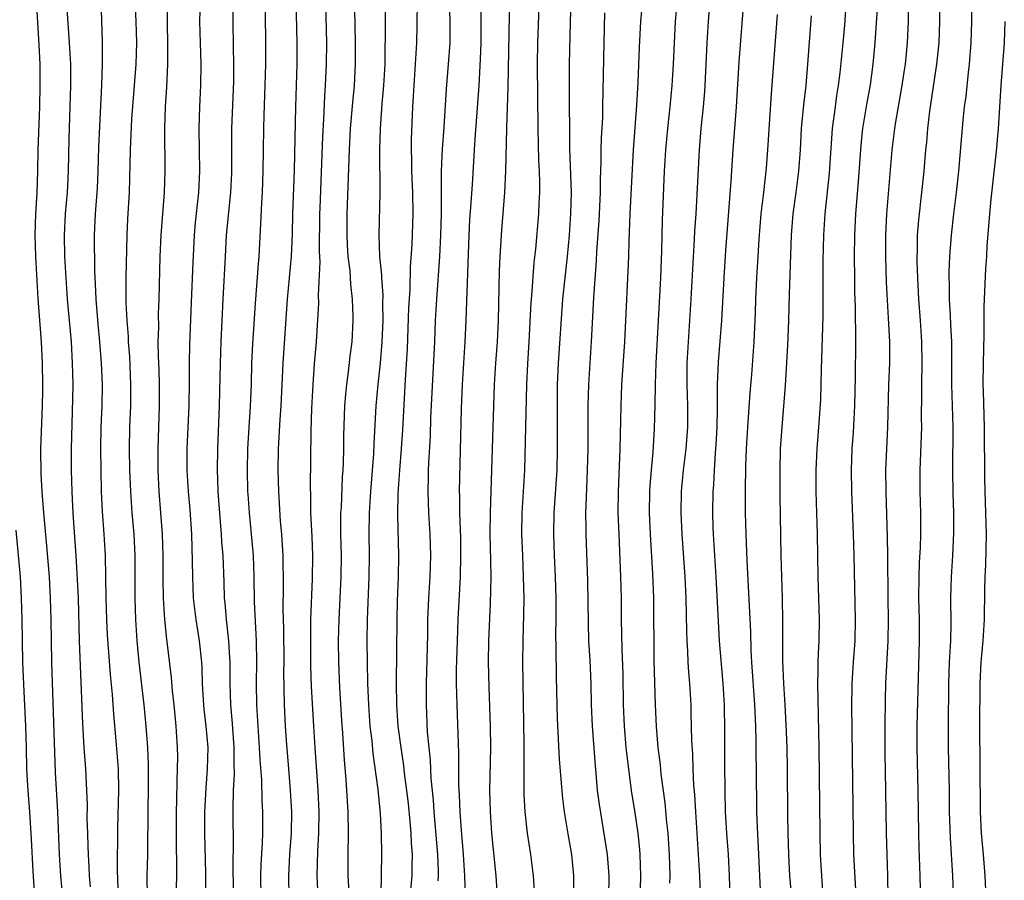
# Model space of a CAD drawing. Units: inches. Extents: x 2631000 to 2634000, y 1437000 to 1440000.
# Drawn here: x 2633083 to 2633176, y 1437509 to 1437589 of the extents above; entities that cross this region are included whole.
import ezdxf

# ---------------------------------------------------------------- set-up
doc = ezdxf.new("R2010")
doc.units = ezdxf.units.IN
doc.header["$MEASUREMENT"] = 0
doc.layers.add('LD26311437_2ft', color=177, linetype='Continuous')

msp = doc.modelspace()

# ---------------------------------------------------------------- linework, layer by layer
at = {"layer": 'LD26311437_2ft'}
for points, elevation in [([(2633103.426, 1437594.574), (2633103.333, 1437589), (2633103.358, 1437586.642), (2633103.399, 1437585), (2633103.389, 1437583.389), (2633103.205, 1437579), (2633103.204, 1437574.796), (2633103.127, 1437573), (2633102.725, 1437569), (2633102.605, 1437567), (2633102.407, 1437563), (2633102.226, 1437559), (2633102.153, 1437557), (2633102.059, 1437553), (2633101.896, 1437549), (2633101.876, 1437547), (2633101.893, 1437546.107), (2633101.938, 1437545), (2633102.135, 1437542.135), (2633102.242, 1437541), (2633102.278, 1437540.278), (2633102.388, 1437539), (2633102.488, 1437536.488), (2633102.523, 1437535), (2633102.574, 1437534.574), (2633102.697, 1437533), (2633102.931, 1437531), (2633103, 1437529.903), (2633103.052, 1437529), (2633103.059, 1437527), (2633103.115, 1437525), (2633103.265, 1437523.265), (2633103.423, 1437521), (2633103.422, 1437519.422), (2633103.453, 1437518.547), (2633103.381, 1437517), (2633103.327, 1437515.327), (2633103.353, 1437511.353), (2633103.333, 1437510.666), (2633103.378, 1437507)], 11438), ([(2633114.264, 1437507), (2633114.152, 1437509), (2633114.145, 1437511), (2633114.181, 1437513), (2633114.154, 1437515), (2633113.97, 1437518.03), (2633113.812, 1437519.812), (2633113.638, 1437522.362), (2633113.541, 1437523.541), (2633113.367, 1437526.633), (2633113.277, 1437529), (2633113.249, 1437531), (2633113.292, 1437533), (2633113.492, 1437537), (2633113.51, 1437539), (2633113.471, 1437541), (2633113.47, 1437543), (2633113.506, 1437543.506), (2633113.627, 1437546.373), (2633113.682, 1437547), (2633113.719, 1437547.719), (2633113.746, 1437549), (2633113.753, 1437550.247), (2633113.839, 1437553), (2633113.92, 1437554.08), (2633114.013, 1437555), (2633114.184, 1437556.184), (2633114.341, 1437557.66), (2633114.509, 1437559), (2633114.608, 1437561), (2633114.609, 1437561.391), (2633114.553, 1437563), (2633114.381, 1437564.381), (2633114.319, 1437565.681), (2633114.154, 1437567), (2633114.079, 1437568.079), (2633114.043, 1437569), (2633114.046, 1437571), (2633114.254, 1437577), (2633114.376, 1437579), (2633114.581, 1437581.419), (2633114.734, 1437583), (2633114.84, 1437585), (2633114.838, 1437587), (2633114.674, 1437595)], 11430), ([(2633090.912, 1437593.088), (2633091.101, 1437587.101), (2633091.105, 1437585), (2633091.038, 1437583.038), (2633090.75, 1437577.25), (2633090.683, 1437575), (2633090.616, 1437573.384), (2633090.447, 1437571), (2633090.347, 1437569), (2633090.369, 1437565.631), (2633090.439, 1437564.439), (2633090.488, 1437563), (2633090.68, 1437560.68), (2633090.849, 1437559), (2633091.011, 1437557), (2633091.083, 1437555), (2633091.054, 1437553), (2633090.972, 1437551), (2633090.936, 1437549), (2633090.955, 1437547), (2633091.005, 1437545), (2633091.101, 1437543.101), (2633091.255, 1437541), (2633091.367, 1437539), (2633091.45, 1437535), (2633091.508, 1437533), (2633091.572, 1437531.572), (2633091.85, 1437527.85), (2633092.037, 1437525.963), (2633092.144, 1437524.144), (2633092.37, 1437521.63), (2633092.58, 1437519), (2633092.621, 1437517), (2633092.516, 1437513.484), (2633092.51, 1437509.49), (2633092.6, 1437507)], 11446), ([(2633132.09, 1437593), (2633131.899, 1437587), (2633131.866, 1437585), (2633131.917, 1437579), (2633131.983, 1437575.983), (2633132.036, 1437575), (2633132.072, 1437573.927), (2633132.067, 1437573), (2633132.005, 1437572.005), (2633131.967, 1437571), (2633131.69, 1437567.69), (2633131.551, 1437566.449), (2633131.326, 1437563.326), (2633131.271, 1437562.729), (2633131.081, 1437559), (2633130.945, 1437556.945), (2633130.855, 1437555), (2633130.774, 1437551), (2633130.656, 1437547), (2633130.43, 1437543), (2633130.399, 1437541), (2633130.465, 1437539), (2633130.554, 1437537), (2633130.593, 1437535), (2633130.576, 1437533.424), (2633130.506, 1437531), (2633130.488, 1437529), (2633130.598, 1437521.402), (2633130.595, 1437519), (2633130.618, 1437516.618), (2633130.703, 1437515), (2633130.916, 1437513), (2633131.241, 1437511), (2633131.492, 1437509), (2633131.574, 1437507.574)], 11418), ([(2633135.065, 1437593), (2633134.951, 1437588.951), (2633134.867, 1437585), (2633134.863, 1437583), (2633134.897, 1437577.104), (2633135.042, 1437573), (2633134.992, 1437571), (2633134.854, 1437569), (2633134.67, 1437567), (2633134.432, 1437565), (2633134.216, 1437563), (2633133.833, 1437557), (2633133.731, 1437555), (2633133.714, 1437553), (2633133.737, 1437549), (2633133.69, 1437547), (2633133.426, 1437543), (2633133.39, 1437541), (2633133.455, 1437539), (2633133.545, 1437537), (2633133.596, 1437535), (2633133.6, 1437533), (2633133.584, 1437531.584), (2633133.613, 1437530.387), (2633133.647, 1437527.647), (2633133.736, 1437523.736), (2633133.928, 1437519.928), (2633134.058, 1437518.058), (2633134.223, 1437516.223), (2633134.373, 1437515), (2633134.744, 1437512.744), (2633135.062, 1437511), (2633135.265, 1437509), (2633135.244, 1437507)], 11416), ([(2633164.748, 1437507), (2633164.717, 1437509), (2633164.576, 1437513), (2633164.538, 1437517), (2633164.478, 1437520.478), (2633164.455, 1437523), (2633164.482, 1437525.517), (2633164.53, 1437527), (2633164.747, 1437531), (2633164.766, 1437533), (2633164.732, 1437535), (2633164.723, 1437539), (2633164.697, 1437540.697), (2633164.56, 1437545), (2633164.539, 1437547), (2633164.618, 1437549), (2633164.722, 1437551), (2633164.821, 1437555), (2633164.892, 1437557), (2633164.889, 1437559), (2633164.789, 1437561.212), (2633164.599, 1437564.599), (2633164.529, 1437567), (2633164.527, 1437569), (2633164.616, 1437571), (2633165.116, 1437577), (2633165.36, 1437579), (2633165.426, 1437579.426), (2633166.064, 1437583), (2633166.255, 1437584.255), (2633166.36, 1437585), (2633166.553, 1437587), (2633166.639, 1437589), (2633166.721, 1437592.721)], 11396), ([(2633106.336, 1437592.336), (2633106.399, 1437587), (2633106.402, 1437585), (2633106.347, 1437583), (2633106.229, 1437580.229), (2633106.196, 1437579), (2633106.157, 1437575), (2633106.09, 1437573), (2633106.021, 1437572.021), (2633105.941, 1437570.059), (2633105.76, 1437567), (2633105.696, 1437566.305), (2633105.418, 1437562.582), (2633105.177, 1437558.823), (2633105.093, 1437557), (2633105.044, 1437555.044), (2633104.961, 1437552.961), (2633104.828, 1437551), (2633104.721, 1437549), (2633104.683, 1437547), (2633104.72, 1437545), (2633104.738, 1437544.738), (2633104.859, 1437543), (2633105.064, 1437541), (2633105.234, 1437539), (2633105.306, 1437537), (2633105.336, 1437534.664), (2633105.509, 1437531), (2633105.541, 1437529), (2633105.523, 1437527), (2633105.557, 1437525), (2633105.813, 1437521), (2633105.863, 1437519.863), (2633106.012, 1437517.988), (2633106.064, 1437516.064), (2633106.126, 1437515), (2633106.111, 1437513), (2633106.085, 1437512.085), (2633105.965, 1437510.035), (2633105.934, 1437509), (2633105.958, 1437507)], 11436), ([(2633111.331, 1437507), (2633111.245, 1437509), (2633111.306, 1437511.306), (2633111.397, 1437513), (2633111.415, 1437515), (2633111.324, 1437517), (2633111.037, 1437521), (2633110.919, 1437523), (2633110.72, 1437526.721), (2633110.654, 1437528.654), (2633110.632, 1437531), (2633110.654, 1437533), (2633110.815, 1437536.815), (2633110.828, 1437539), (2633110.764, 1437540.764), (2633110.657, 1437543), (2633110.632, 1437544.632), (2633110.605, 1437545.395), (2633110.677, 1437550.677), (2633110.747, 1437552.747), (2633110.859, 1437555), (2633111, 1437556.93), (2633111.174, 1437559), (2633111.384, 1437562.616), (2633111.37, 1437563.37), (2633111.514, 1437566.486), (2633111.47, 1437567.47), (2633111.496, 1437571), (2633111.512, 1437571.512), (2633111.758, 1437578.242), (2633111.873, 1437579.873), (2633111.956, 1437582.044), (2633112.03, 1437583), (2633112.123, 1437585), (2633112.144, 1437587), (2633112.016, 1437592.017)], 11432), ([(2633117.622, 1437591.622), (2633117.621, 1437587.621), (2633117.583, 1437586.417), (2633117.567, 1437585), (2633117.445, 1437583), (2633117.289, 1437581.289), (2633117.134, 1437579), (2633117.087, 1437577), (2633117.099, 1437573), (2633117.006, 1437569), (2633117.085, 1437567), (2633117.266, 1437565.266), (2633117.261, 1437565), (2633117.386, 1437563.386), (2633117.367, 1437562.633), (2633117.383, 1437561), (2633117.298, 1437559), (2633117.13, 1437557), (2633116.909, 1437555), (2633116.737, 1437553), (2633116.561, 1437549.439), (2633116.529, 1437548.529), (2633116.234, 1437545), (2633116.11, 1437543), (2633116.086, 1437541), (2633116.105, 1437539), (2633116.085, 1437537), (2633115.923, 1437533), (2633115.903, 1437531), (2633115.968, 1437527), (2633116.036, 1437525), (2633116.189, 1437523), (2633116.357, 1437521.643), (2633116.465, 1437520.465), (2633116.925, 1437517.075), (2633117.157, 1437514.843), (2633117.251, 1437513), (2633117.263, 1437511), (2633117.2, 1437507.2)], 11428), ([(2633169.563, 1437591.563), (2633169.547, 1437589), (2633169.483, 1437587), (2633169.282, 1437585), (2633168.624, 1437580.623), (2633168.434, 1437579), (2633168.323, 1437577.676), (2633168.248, 1437577), (2633168.085, 1437575), (2633167.872, 1437573), (2633167.575, 1437570.425), (2633167.477, 1437569), (2633167.464, 1437567.464), (2633167.441, 1437567), (2633167.44, 1437566.56), (2633167.482, 1437565), (2633167.591, 1437563), (2633167.737, 1437561), (2633167.858, 1437559), (2633167.888, 1437557), (2633167.856, 1437555), (2633167.868, 1437554.132), (2633167.848, 1437551.848), (2633167.857, 1437551), (2633167.714, 1437547), (2633167.725, 1437545), (2633167.771, 1437543), (2633167.773, 1437541), (2633167.744, 1437539.744), (2633167.663, 1437538.337), (2633167.621, 1437537), (2633167.6, 1437535), (2633167.652, 1437533), (2633167.663, 1437531), (2633167.544, 1437527.544), (2633167.418, 1437523), (2633167.418, 1437521), (2633167.536, 1437517), (2633167.59, 1437513), (2633167.622, 1437511.622), (2633167.719, 1437509), (2633167.838, 1437503.838)], 11394), ([(2633084.903, 1437591), (2633085.167, 1437586.833), (2633085.246, 1437585), (2633085.261, 1437583), (2633085.212, 1437581), (2633085.067, 1437577), (2633085.046, 1437575), (2633084.973, 1437572.973), (2633084.833, 1437571), (2633084.782, 1437569), (2633084.858, 1437567), (2633085.074, 1437563.074), (2633085.379, 1437559), (2633085.484, 1437557), (2633085.51, 1437555), (2633085.501, 1437554.499), (2633085.466, 1437553), (2633085.396, 1437551.396), (2633085.317, 1437549), (2633085.341, 1437546.659), (2633085.425, 1437545), (2633085.587, 1437543), (2633085.888, 1437539.888), (2633086.125, 1437537), (2633086.23, 1437535), (2633086.279, 1437533), (2633086.333, 1437529), (2633086.68, 1437518.68), (2633086.894, 1437515), (2633087.074, 1437511), (2633087.201, 1437509), (2633087.371, 1437507)], 11450), ([(2633094.158, 1437591), (2633094.256, 1437589), (2633094.304, 1437587), (2633094.233, 1437585), (2633093.85, 1437579.851), (2633093.712, 1437577), (2633093.627, 1437573), (2633093.475, 1437570.525), (2633093.401, 1437569), (2633093.309, 1437565), (2633093.308, 1437562.692), (2633093.392, 1437561), (2633093.521, 1437559.521), (2633093.534, 1437559), (2633093.645, 1437557.645), (2633093.762, 1437555), (2633093.743, 1437553), (2633093.666, 1437551), (2633093.629, 1437549), (2633093.66, 1437547), (2633093.736, 1437545), (2633093.878, 1437543), (2633094.051, 1437541), (2633094.143, 1437539), (2633094.14, 1437535), (2633094.216, 1437533), (2633094.354, 1437531), (2633094.541, 1437529), (2633095.002, 1437525), (2633095.183, 1437523), (2633095.326, 1437521), (2633095.405, 1437519.405), (2633095.414, 1437517), (2633095.371, 1437515.371), (2633095.325, 1437511), (2633095.283, 1437509), (2633095.296, 1437507)], 11444), ([(2633098.07, 1437507), (2633098.098, 1437509.902), (2633098.062, 1437512.062), (2633098.05, 1437515), (2633098.088, 1437516.088), (2633098.109, 1437517.891), (2633098.165, 1437519), (2633098.171, 1437520.171), (2633098.153, 1437521), (2633098.015, 1437523), (2633097.823, 1437525), (2633097.677, 1437526.323), (2633097.58, 1437527.58), (2633097.155, 1437531.155), (2633096.965, 1437533), (2633096.831, 1437535), (2633096.803, 1437536.804), (2633096.812, 1437539), (2633096.741, 1437541), (2633096.423, 1437545), (2633096.334, 1437547), (2633096.325, 1437549), (2633096.47, 1437553), (2633096.468, 1437555), (2633096.425, 1437556.425), (2633096.368, 1437557.632), (2633096.354, 1437559), (2633096.39, 1437560.39), (2633096.37, 1437561.63), (2633096.421, 1437563), (2633096.528, 1437567), (2633096.608, 1437569), (2633096.924, 1437573), (2633096.984, 1437575), (2633096.95, 1437579), (2633097.02, 1437581), (2633097.137, 1437582.863), (2633097.245, 1437585), (2633097.258, 1437586.742), (2633097.207, 1437589), (2633097.186, 1437590.814)], 11442), ([(2633100.271, 1437591), (2633100.226, 1437589), (2633100.331, 1437585), (2633100.309, 1437583), (2633100.204, 1437581), (2633100.139, 1437579), (2633100.208, 1437575), (2633100.121, 1437573), (2633099.814, 1437570.186), (2633099.702, 1437569), (2633099.575, 1437566.425), (2633099.474, 1437563.474), (2633099.266, 1437558.734), (2633099.233, 1437557), (2633099.229, 1437555.229), (2633099.199, 1437553), (2633099.033, 1437549), (2633099.037, 1437547), (2633099.149, 1437545), (2633099.293, 1437543.293), (2633099.449, 1437541), (2633099.53, 1437538.47), (2633099.544, 1437537), (2633099.629, 1437535), (2633099.859, 1437533), (2633100.168, 1437531), (2633100.391, 1437529), (2633100.433, 1437528.433), (2633100.475, 1437527), (2633100.546, 1437525.454), (2633100.618, 1437524.618), (2633100.802, 1437523), (2633100.985, 1437521), (2633100.944, 1437519), (2633100.794, 1437517.206), (2633100.677, 1437515), (2633100.672, 1437513), (2633100.773, 1437509.227), (2633100.782, 1437507)], 11440), ([(2633109.246, 1437591), (2633109.34, 1437587), (2633109.318, 1437585), (2633109.202, 1437581), (2633109.08, 1437575.08), (2633108.935, 1437571), (2633108.893, 1437569.107), (2633108.803, 1437567), (2633108.438, 1437563), (2633108.017, 1437557), (2633107.828, 1437553), (2633107.738, 1437551.738), (2633107.594, 1437549), (2633107.56, 1437547), (2633107.605, 1437545), (2633107.787, 1437542.213), (2633107.896, 1437541), (2633107.967, 1437539.967), (2633108.012, 1437539), (2633108.059, 1437536.059), (2633108.035, 1437533.965), (2633108.086, 1437532.086), (2633108.102, 1437529), (2633108.091, 1437528.091), (2633108.146, 1437525), (2633108.246, 1437523), (2633108.333, 1437521.667), (2633108.542, 1437519), (2633108.718, 1437517), (2633108.833, 1437515), (2633108.797, 1437513), (2633108.659, 1437511), (2633108.555, 1437509), (2633108.585, 1437507)], 11434), ([(2633120.606, 1437591), (2633120.593, 1437588.593), (2633120.549, 1437587), (2633120.435, 1437585), (2633120.291, 1437583), (2633120.174, 1437581), (2633120.053, 1437577.947), (2633120.047, 1437577), (2633120.072, 1437576.072), (2633120.075, 1437575), (2633120.167, 1437573), (2633120.213, 1437571), (2633120.119, 1437568.119), (2633119.956, 1437566.044), (2633119.921, 1437563.921), (2633119.808, 1437562.192), (2633119.661, 1437558.339), (2633119.473, 1437555.473), (2633119.221, 1437550.779), (2633119.108, 1437549), (2633118.947, 1437547), (2633118.796, 1437544.796), (2633118.765, 1437542.765), (2633118.87, 1437539), (2633118.831, 1437537), (2633118.737, 1437534.737), (2633118.69, 1437533), (2633118.648, 1437527), (2633118.669, 1437525), (2633118.807, 1437523), (2633119.068, 1437521), (2633119.325, 1437519.325), (2633119.404, 1437518.597), (2633119.619, 1437517), (2633119.758, 1437515.759), (2633119.932, 1437514.068), (2633120.013, 1437513), (2633120.044, 1437512.044), (2633120.13, 1437511), (2633120.123, 1437509.877), (2633120.097, 1437509), (2633119.928, 1437507)], 11426), ([(2633123.609, 1437591), (2633123.678, 1437589), (2633123.658, 1437587), (2633123.527, 1437585), (2633123.337, 1437582.663), (2633123.099, 1437579.099), (2633122.946, 1437577.054), (2633122.869, 1437575), (2633122.873, 1437572.873), (2633122.853, 1437571), (2633122.794, 1437569), (2633122.693, 1437567), (2633122.411, 1437563), (2633122.301, 1437561), (2633122.224, 1437559), (2633121.874, 1437551.874), (2633121.817, 1437550.183), (2633121.673, 1437547.673), (2633121.652, 1437547), (2633121.645, 1437546.355), (2633121.597, 1437545), (2633121.657, 1437543), (2633121.799, 1437541), (2633121.869, 1437539), (2633121.791, 1437537), (2633121.662, 1437535), (2633121.59, 1437533), (2633121.569, 1437531.569), (2633121.453, 1437527), (2633121.448, 1437525), (2633121.556, 1437522.444), (2633121.688, 1437521), (2633121.823, 1437519.823), (2633121.895, 1437518.105), (2633122.096, 1437516.096), (2633122.164, 1437515), (2633122.518, 1437511), (2633122.572, 1437509.428), (2633122.57, 1437509), (2633122.532, 1437508.532)], 11424), ([(2633128.235, 1437505.765), (2633128.002, 1437509), (2633127.607, 1437513), (2633127.472, 1437515), (2633127.429, 1437517), (2633127.505, 1437521), (2633127.481, 1437523), (2633127.349, 1437526.651), (2633127.302, 1437529), (2633127.338, 1437531), (2633127.492, 1437534.508), (2633127.53, 1437537), (2633127.519, 1437538.481), (2633127.457, 1437541), (2633127.467, 1437543), (2633127.861, 1437555), (2633127.986, 1437557), (2633128.136, 1437559), (2633128.239, 1437561), (2633128.339, 1437565.661), (2633128.388, 1437567), (2633128.529, 1437569.47), (2633128.838, 1437573), (2633128.933, 1437575), (2633129.022, 1437579.022), (2633129.14, 1437582.86), (2633129.3, 1437591.3)], 11420), ([(2633141.716, 1437591), (2633141.532, 1437589), (2633141.41, 1437586.591), (2633141.294, 1437583.294), (2633141.174, 1437581.174), (2633140.84, 1437577), (2633140.546, 1437571), (2633140.442, 1437568.442), (2633140.414, 1437567), (2633140.364, 1437565.636), (2633140.133, 1437561), (2633140.023, 1437559), (2633139.751, 1437555), (2633139.683, 1437553), (2633139.663, 1437551.663), (2633139.587, 1437549), (2633139.437, 1437545), (2633139.428, 1437543), (2633139.501, 1437541), (2633139.677, 1437537), (2633139.714, 1437535), (2633139.717, 1437533), (2633139.774, 1437530.226), (2633139.874, 1437527.874), (2633139.928, 1437525), (2633140.002, 1437523), (2633140.172, 1437521), (2633140.244, 1437520.245), (2633140.397, 1437519), (2633140.665, 1437517), (2633141, 1437514.894), (2633141.277, 1437513), (2633141.447, 1437511.447), (2633141.482, 1437511), (2633141.542, 1437509), (2633141.468, 1437506.532)], 11412), ([(2633144.299, 1437508.299), (2633144.316, 1437509), (2633144.265, 1437511), (2633144.126, 1437513), (2633144.013, 1437513.987), (2633143.844, 1437515.844), (2633143.475, 1437518.525), (2633143.396, 1437519.396), (2633143.195, 1437521), (2633143.032, 1437522.968), (2633142.953, 1437525), (2633142.825, 1437529.175), (2633142.78, 1437535), (2633142.686, 1437537.314), (2633142.468, 1437541), (2633142.393, 1437543), (2633142.422, 1437545), (2633142.447, 1437545.553), (2633142.557, 1437547), (2633142.718, 1437548.718), (2633142.861, 1437550.861), (2633142.918, 1437553.082), (2633142.937, 1437555), (2633143.009, 1437557), (2633143.211, 1437561), (2633143.435, 1437565), (2633143.528, 1437567.528), (2633143.596, 1437570.404), (2633143.795, 1437575), (2633143.903, 1437577), (2633144.088, 1437579), (2633144.312, 1437581), (2633144.495, 1437583), (2633144.615, 1437585), (2633144.82, 1437589), (2633144.994, 1437591)], 11410), ([(2633147.302, 1437502.698), (2633147.084, 1437509), (2633146.984, 1437511), (2633146.711, 1437515), (2633146.622, 1437516.622), (2633146.542, 1437517.458), (2633146.472, 1437519), (2633146.429, 1437520.429), (2633146.347, 1437521.653), (2633146.3, 1437524.3), (2633146.275, 1437525), (2633146.155, 1437527), (2633146.056, 1437528.056), (2633145.998, 1437529), (2633145.962, 1437530.038), (2633145.896, 1437531), (2633145.863, 1437531.863), (2633145.812, 1437535), (2633145.724, 1437537), (2633145.437, 1437541), (2633145.351, 1437543), (2633145.393, 1437545), (2633145.578, 1437547), (2633145.812, 1437549), (2633145.965, 1437551), (2633145.963, 1437553), (2633145.906, 1437555), (2633145.923, 1437557), (2633146.02, 1437559), (2633146.295, 1437563), (2633146.61, 1437568.61), (2633146.64, 1437569.36), (2633146.743, 1437571), (2633147.06, 1437577), (2633147.23, 1437579), (2633147.435, 1437581), (2633147.556, 1437582.444), (2633147.595, 1437583), (2633147.789, 1437587), (2633147.913, 1437589), (2633148.079, 1437591)], 11408), ([(2633149.945, 1437507), (2633149.885, 1437509), (2633149.786, 1437511), (2633149.638, 1437513), (2633149.511, 1437515), (2633149.456, 1437517), (2633149.438, 1437519.438), (2633149.439, 1437522.561), (2633149.402, 1437525), (2633149.288, 1437527), (2633148.954, 1437531), (2633148.842, 1437532.842), (2633148.638, 1437537), (2633148.385, 1437541), (2633148.36, 1437541.64), (2633148.321, 1437543), (2633148.346, 1437545), (2633148.397, 1437545.603), (2633148.465, 1437547), (2633148.569, 1437548.57), (2633148.638, 1437549.362), (2633148.723, 1437551), (2633148.756, 1437552.756), (2633148.747, 1437553.253), (2633148.766, 1437555), (2633148.853, 1437557.147), (2633149.151, 1437561), (2633149.371, 1437565), (2633149.548, 1437567.548), (2633150.048, 1437574.049), (2633150.211, 1437577), (2633150.524, 1437581), (2633150.771, 1437585.23), (2633151.261, 1437591.261)], 11406), ([(2633160.813, 1437591), (2633160.648, 1437588.648), (2633160.497, 1437587), (2633160.209, 1437584.209), (2633160.058, 1437583), (2633159.912, 1437582.088), (2633159.763, 1437581), (2633159.505, 1437579), (2633159.201, 1437574.8), (2633158.805, 1437571), (2633158.671, 1437569), (2633158.617, 1437566.617), (2633158.609, 1437561.391), (2633158.457, 1437556.457), (2633158.39, 1437553.61), (2633158.229, 1437551), (2633158.062, 1437549), (2633157.96, 1437547), (2633157.963, 1437545), (2633158.089, 1437541), (2633158.154, 1437537), (2633158.283, 1437533), (2633158.251, 1437531), (2633158.179, 1437529.821), (2633158.16, 1437529), (2633158.168, 1437528.168), (2633158.13, 1437527), (2633158.261, 1437521), (2633158.34, 1437513), (2633158.382, 1437511), (2633158.494, 1437509), (2633158.788, 1437504.788)], 11400), ([(2633172.548, 1437591), (2633172.553, 1437589), (2633172.5, 1437587), (2633172.334, 1437585), (2633172.23, 1437584.23), (2633172.008, 1437581.991), (2633171.879, 1437581), (2633171.751, 1437579.751), (2633171.336, 1437575), (2633171.124, 1437573), (2633170.877, 1437571), (2633170.654, 1437569), (2633170.498, 1437567), (2633170.429, 1437565.571), (2633170.427, 1437565), (2633170.452, 1437564.452), (2633170.466, 1437563), (2633170.54, 1437561.46), (2633170.6, 1437560.6), (2633170.667, 1437559), (2633170.695, 1437555), (2633170.813, 1437551), (2633170.776, 1437547), (2633170.811, 1437544.811), (2633170.868, 1437543), (2633170.878, 1437541.122), (2633170.781, 1437539), (2633170.638, 1437537), (2633170.58, 1437535), (2633170.61, 1437532.61), (2633170.576, 1437531), (2633170.466, 1437529), (2633170.405, 1437527), (2633170.353, 1437523), (2633170.361, 1437521), (2633170.446, 1437517), (2633170.468, 1437515), (2633170.543, 1437512.543), (2633170.781, 1437509), (2633170.924, 1437504.924)], 11392), ([(2633087.793, 1437590.207), (2633088.012, 1437587), (2633088.116, 1437585), (2633088.124, 1437584.124), (2633088.129, 1437583), (2633088.076, 1437581), (2633087.966, 1437578.034), (2633087.907, 1437575), (2633087.812, 1437573), (2633087.636, 1437571), (2633087.528, 1437569), (2633087.561, 1437567), (2633087.673, 1437565), (2633087.824, 1437563), (2633088.173, 1437559), (2633088.289, 1437557), (2633088.332, 1437555), (2633088.32, 1437553.68), (2633088.19, 1437549), (2633088.187, 1437547), (2633088.236, 1437545), (2633088.283, 1437544.283), (2633088.337, 1437543), (2633088.428, 1437541.572), (2633088.626, 1437539), (2633088.761, 1437536.761), (2633088.829, 1437535), (2633088.925, 1437531), (2633089.239, 1437523.239), (2633089.371, 1437521), (2633089.517, 1437519), (2633089.632, 1437517), (2633089.679, 1437515.679), (2633089.67, 1437514.33), (2633089.705, 1437513), (2633089.762, 1437511.762), (2633089.778, 1437511), (2633089.85, 1437509.85), (2633089.878, 1437509), (2633089.956, 1437507.956)], 11448), ([(2633126.562, 1437590.562), (2633126.587, 1437589), (2633126.577, 1437587), (2633126.521, 1437585.479), (2633126.375, 1437583), (2633126.022, 1437577.978), (2633125.939, 1437577), (2633125.754, 1437573.754), (2633125.616, 1437571.616), (2633125.527, 1437570.473), (2633125.45, 1437569), (2633125.172, 1437561), (2633125.076, 1437559), (2633124.816, 1437555), (2633124.735, 1437552.735), (2633124.558, 1437545), (2633124.573, 1437544.574), (2633124.58, 1437543), (2633124.66, 1437540.66), (2633124.683, 1437539), (2633124.625, 1437537), (2633124.417, 1437533), (2633124.344, 1437531), (2633124.275, 1437528.275), (2633124.276, 1437527), (2633124.314, 1437525), (2633124.489, 1437520.489), (2633124.492, 1437517.508), (2633124.549, 1437516.548), (2633124.602, 1437515), (2633124.719, 1437513.281), (2633124.917, 1437511), (2633125.046, 1437509), (2633125.113, 1437507.113)], 11422), ([(2633138.558, 1437507), (2633138.607, 1437509), (2633138.449, 1437511), (2633137.684, 1437515.684), (2633137.519, 1437517), (2633137.381, 1437518.619), (2633137.308, 1437519.308), (2633137.026, 1437523), (2633136.942, 1437525), (2633136.9, 1437527), (2633136.806, 1437529.194), (2633136.707, 1437531), (2633136.655, 1437532.655), (2633136.61, 1437536.609), (2633136.445, 1437541), (2633136.451, 1437541.549), (2633136.428, 1437543), (2633136.462, 1437544.462), (2633136.585, 1437547), (2633136.638, 1437549), (2633136.639, 1437553), (2633136.681, 1437555), (2633136.954, 1437559), (2633137.164, 1437563.164), (2633137.422, 1437566.578), (2633137.46, 1437567.46), (2633137.654, 1437570.345), (2633137.784, 1437573), (2633137.789, 1437574.211), (2633137.855, 1437575.855), (2633137.86, 1437577), (2633137.892, 1437578.108), (2633137.994, 1437579.994), (2633138.021, 1437581), (2633138.118, 1437587), (2633138.191, 1437589.809)], 11414), ([(2633161.707, 1437507.706), (2633161.543, 1437511), (2633161.488, 1437513), (2633161.471, 1437515.471), (2633161.354, 1437525), (2633161.369, 1437526.631), (2633161.377, 1437527), (2633161.489, 1437529), (2633161.64, 1437531), (2633161.688, 1437533), (2633161.567, 1437539), (2633161.506, 1437541), (2633161.327, 1437545), (2633161.296, 1437547), (2633161.376, 1437549), (2633161.487, 1437550.513), (2633161.62, 1437553), (2633161.69, 1437555.69), (2633161.721, 1437559), (2633161.679, 1437562.321), (2633161.631, 1437563.632), (2633161.607, 1437565), (2633161.598, 1437567), (2633161.63, 1437569), (2633161.723, 1437571), (2633161.962, 1437574.037), (2633162.176, 1437577), (2633162.245, 1437577.755), (2633162.383, 1437579), (2633162.755, 1437581.245), (2633163.084, 1437583.084), (2633163.346, 1437585), (2633163.538, 1437587), (2633163.748, 1437590.252)], 11398), ([(2633154.348, 1437589.652), (2633153.776, 1437582.224), (2633153.433, 1437577), (2633153.305, 1437575.305), (2633153.057, 1437573), (2633152.812, 1437571), (2633152.628, 1437568.628), (2633152.544, 1437567), (2633152.411, 1437565), (2633152.309, 1437563), (2633152.278, 1437561.722), (2633152.166, 1437559), (2633151.936, 1437555.936), (2633151.785, 1437554.215), (2633151.565, 1437551), (2633151.447, 1437549), (2633151.391, 1437547.391), (2633151.355, 1437545), (2633151.356, 1437543), (2633151.392, 1437541), (2633151.486, 1437538.514), (2633151.838, 1437531.838), (2633151.88, 1437530.12), (2633151.942, 1437529), (2633152.22, 1437525), (2633152.301, 1437523), (2633152.343, 1437521.657), (2633152.353, 1437520.353), (2633152.384, 1437519), (2633152.409, 1437515), (2633152.463, 1437513.537), (2633152.609, 1437511), (2633152.785, 1437507)], 11404), ([(2633157.542, 1437589.542), (2633157.195, 1437585), (2633157.021, 1437583.021), (2633156.809, 1437581.191), (2633156.607, 1437579), (2633156.488, 1437577), (2633156.343, 1437575), (2633156.095, 1437573), (2633155.818, 1437571), (2633155.65, 1437569), (2633155.467, 1437563.468), (2633155.411, 1437561), (2633155.325, 1437558.675), (2633155.093, 1437554.907), (2633154.775, 1437551), (2633154.635, 1437549), (2633154.58, 1437547), (2633154.591, 1437544.592), (2633154.675, 1437539), (2633154.808, 1437535), (2633154.855, 1437532.854), (2633154.855, 1437529.145), (2633154.949, 1437527), (2633155.077, 1437525), (2633155.165, 1437523.165), (2633155.244, 1437521), (2633155.295, 1437519), (2633155.317, 1437514.683), (2633155.344, 1437513), (2633155.411, 1437511), (2633155.514, 1437509), (2633155.611, 1437507.611)], 11402), ([(2633175.685, 1437589), (2633175.617, 1437587), (2633175.301, 1437583), (2633175.048, 1437578.952), (2633174.856, 1437576.856), (2633174.366, 1437572.366), (2633174.233, 1437571), (2633174.159, 1437569.841), (2633174, 1437568), (2633173.958, 1437567), (2633173.878, 1437565.878), (2633173.703, 1437562.297), (2633173.703, 1437559.703), (2633173.64, 1437557), (2633173.629, 1437555), (2633173.638, 1437554.362), (2633173.755, 1437551), (2633173.776, 1437546.223), (2633173.803, 1437545), (2633173.875, 1437543), (2633173.918, 1437541), (2633173.864, 1437538.136), (2633173.807, 1437537), (2633173.77, 1437535.77), (2633173.728, 1437533), (2633173.613, 1437531), (2633173.427, 1437529), (2633173.323, 1437527), (2633173.311, 1437523), (2633173.349, 1437519.349), (2633173.369, 1437515), (2633173.468, 1437513), (2633173.639, 1437511), (2633173.789, 1437509), (2633173.983, 1437505)], 11390), ([(2633083, 1437541.38), (2633083.393, 1437537), (2633083.517, 1437535), (2633083.571, 1437533), (2633083.587, 1437531), (2633083.625, 1437529), (2633083.736, 1437526.264), (2633083.911, 1437523), (2633083.978, 1437521), (2633084.014, 1437519), (2633084.063, 1437517.937), (2633084.111, 1437517), (2633084.271, 1437515), (2633084.444, 1437512.443), (2633084.584, 1437509.416), (2633084.762, 1437507)], 11452)]:
    msp.add_lwpolyline(points, dxfattribs=dict(at, elevation=elevation))

doc.saveas('drawing.dxf')
